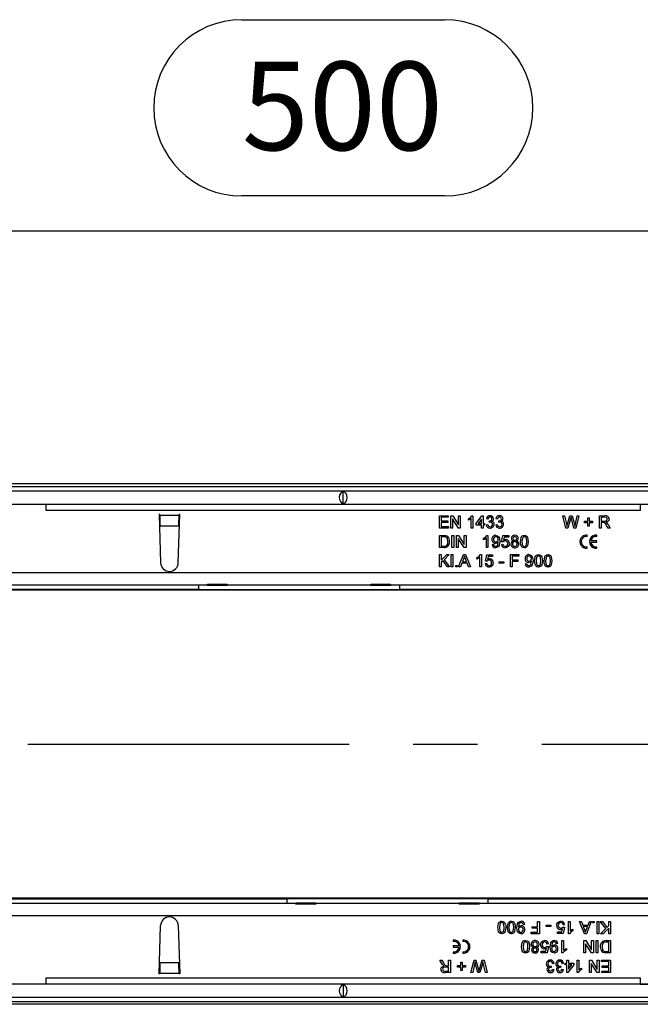
# Model space of a CAD drawing. Units: millimetres. Extents: x 56 to 3304, y 56 to 2320.
# Drawn here: x 1199 to 1395, y 409 to 721 of the extents above; entities that cross this region are included whole.
import ezdxf

# ---------------------------------------------------------------- set-up
doc = ezdxf.new("R2010")
doc.units = ezdxf.units.MM
doc.header["$LTSCALE"] = 8
doc.linetypes.add('CENTERX2', pattern=[20.32, 12.7, -2.54, 2.54, -2.54])
doc.layers.add('HAURATON_CENTERLINE', color=60, linetype='CENTERX2')
doc.layers.add('HAURATON_DIMENSIONING', color=1, linetype='Continuous')
doc.layers.add('HAURATON_PRODUCT_CONTOUR', color=7, linetype='Continuous', lineweight=25)
doc.styles.add('SLDTEXTSTYLE2', font='ARIAL.TTF', dxfattribs={"width": 0.948})
doc.dimstyles.new('SLDDIMSTYLE0', dxfattribs={"dimtxt": 28, "dimasz": 26.416, "dimexe": 0, "dimexo": 0.0625, "dimgap": 7, "dimtad": 1, "dimdec": 1, "dimrnd": 1e-09, "dimzin": 12, "dimdsep": 46, "dimtxsty": 'SLDTEXTSTYLE2', "dimsah": 1, "dimcen": 0.09, "dimadec": 0, "dimazin": 3, "dimtfac": 1, "dimtdec": 1, "dimtofl": 0, "dimtmove": 0, "dimatfit": 3, "dimfxl": 1, "dimfrac": 2, "dimtolj": 1, "dimtzin": 12, "dimarcsym": 0})

# ---------------------------------------------------------------- blocks, each defined once
blk = doc.blocks.new('_D_2')
at = {"layer": 'HAURATON_DIMENSIONING'}
for p, q in [((1269.03, 721.16), (1333.19, 721.16)), ((1333.19, 665.35), (1269.03, 665.35)), ((1051.11, 574.19), (1051.11, 662.19)), ((1551.11, 491.83), (1551.11, 662.19)), ((1551.11, 654.19), (1051.11, 654.19))]:
    blk.add_line(p, q, dxfattribs=at)
for centre, start, end in [((1269.03, 693.25), 90, 270), ((1333.19, 693.25), 270, 90)]:
    blk.add_arc(centre, 27.9, start, end, dxfattribs=at)
for points in [[(1051.11, 654.19), (1077.53, 650.12), (1077.53, 658.25)], [(1551.11, 654.19), (1524.69, 658.25), (1524.69, 650.12)]]:
    blk.add_solid(points, dxfattribs=at)
at = {"layer": 'HAURATON_DIMENSIONING', "insert": (1269.03, 707.86), "char_height": 28, "attachment_point": 1, "style": 'SLDTEXTSTYLE2'}
blk.add_mtext('500', dxfattribs=at)

msp = doc.modelspace()

# ---------------------------------------------------------------- linework, layer by layer
at = {"layer": 'HAURATON_CENTERLINE'}
msp.add_line((551.11, 491.83), (1551.11, 491.83), dxfattribs=at)
at = {"layer": 'HAURATON_PRODUCT_CONTOUR'}
for p, q in [((1538.11, 574.19), (542.11, 574.19)), ((1550.11, 573.29), (552.11, 573.29)), ((552.61, 572.03), (1549.61, 572.03)), ((1301.11, 567.92), (1301.11, 571.95)), ((552.61, 567.83), (1549.61, 567.83)), ((1207.11, 567.83), (1127.11, 567.03)), ((1207.11, 565.83), (1207.11, 567.83)), ((1395.11, 567.83), (1395.11, 565.83)), ((1395.11, 565.83), (1207.11, 565.83)), ((1243.06, 564.53), (1242.86, 564.53)), ((1242.86, 564.53), (1243.31, 549.25)), ((1243.06, 564.53), (1243.07, 564.32)), ((1243.07, 564.32), (1249.16, 564.32)), ((1248.91, 549.25), (1249.36, 564.53)), ((1249.36, 564.53), (1249.16, 564.53)), ((1249.16, 564.32), (1249.16, 564.53)), ((1331.56, 564.13), (1334.31, 564.13)), ((1331.56, 560.23), (1331.56, 564.13)), ((1334.31, 564.13), (1334.31, 563.68)), ((1335.16, 564.13), (1335.74, 564.13)), ((1335.16, 560.23), (1335.16, 564.13)), ((1335.74, 564.13), (1337.61, 561.22)), ((1337.61, 564.13), (1338.16, 564.13)), ((1337.61, 561.22), (1337.61, 564.13)), ((1338.16, 564.13), (1338.16, 560.23)), ((1341.79, 564.13), (1342.11, 564.13)), ((1342.11, 564.13), (1342.11, 560.23)), ((1370.56, 564.13), (1371.13, 564.13)), ((1371.54, 560.23), (1370.56, 564.13)), ((1371.13, 564.13), (1371.71, 561.57)), ((1372.09, 561.47), (1372.86, 564.13)), ((1372.86, 564.13), (1373.52, 564.13)), ((1373.52, 564.13), (1374.08, 562.18)), ((1374.57, 561.58), (1375.14, 564.13)), ((1375.71, 564.13), (1374.73, 560.23)), ((1375.14, 564.13), (1375.71, 564.13)), ((1382.21, 564.13), (1383.9, 564.13)), ((1382.21, 560.23), (1382.21, 564.13)), ((1332.11, 563.68), (1332.11, 562.48)), ((1334.31, 563.68), (1332.11, 563.68)), ((1332.11, 562.48), (1334.16, 562.48)), ((1332.11, 562.03), (1332.11, 560.68)), ((1334.16, 562.03), (1332.11, 562.03)), ((1334.16, 562.48), (1334.16, 562.03)), ((1335.71, 563.14), (1335.71, 560.23)), ((1337.58, 560.23), (1335.71, 563.14)), ((1340.71, 562.7), (1340.71, 563.16)), ((1341.61, 560.23), (1341.61, 563.27)), ((1343.16, 561.68), (1345.01, 564.08)), ((1343.16, 561.18), (1343.16, 561.68)), ((1344.86, 561.18), (1343.16, 561.18)), ((1344.86, 563.09), (1343.78, 561.68)), ((1343.78, 561.68), (1344.86, 561.68)), ((1344.86, 561.68), (1344.86, 563.09)), ((1344.86, 560.23), (1344.86, 561.18)), ((1345.01, 564.08), (1345.36, 564.08)), ((1345.36, 564.08), (1345.36, 561.68)), ((1345.36, 561.68), (1345.86, 561.68)), ((1345.36, 561.18), (1345.36, 560.23)), ((1345.86, 561.18), (1345.36, 561.18)), ((1345.86, 561.68), (1345.86, 561.18)), ((1346.36, 561.28), (1346.86, 561.33)), ((1346.91, 563.08), (1346.41, 563.13)), ((1347.31, 562.08), (1347.36, 562.53)), ((1349.36, 561.28), (1349.86, 561.33)), ((1349.91, 563.08), (1349.41, 563.13)), ((1350.31, 562.08), (1350.36, 562.53)), ((1373.04, 563.15), (1372.19, 560.23)), ((1374.12, 560.23), (1373.31, 563.21)), ((1377.41, 562.38), (1378.46, 562.38)), ((1377.41, 561.93), (1377.41, 562.38)), ((1378.46, 561.93), (1377.41, 561.93)), ((1378.46, 563.43), (1378.91, 563.43)), ((1378.46, 562.38), (1378.46, 563.43)), ((1378.46, 560.88), (1378.46, 561.93)), ((1378.91, 563.43), (1378.91, 562.38)), ((1378.91, 562.38), (1379.96, 562.38)), ((1378.91, 561.93), (1378.91, 560.88)), ((1379.96, 561.93), (1378.91, 561.93)), ((1379.96, 562.38), (1379.96, 561.93)), ((1383.92, 563.68), (1382.76, 563.68)), ((1382.76, 563.68), (1382.76, 562.43)), ((1382.76, 562.43), (1383.81, 562.43)), ((1382.76, 561.98), (1382.76, 560.23)), ((1383.32, 561.98), (1382.76, 561.98)), ((1384.9, 560.23), (1384.41, 561.06)), ((1384.89, 561.31), (1385.53, 560.23)), ((1243.14, 560.97), (1249.08, 560.97)), ((1243.14, 560.97), (1243.15, 560.85)), ((1249.07, 560.85), (1249.08, 560.97)), ((1334.41, 560.23), (1331.56, 560.23)), ((1331.56, 557.93), (1332.89, 557.93)), ((1331.56, 554.03), (1331.56, 557.93)), ((1332.11, 560.68), (1334.41, 560.68)), ((1334.41, 560.68), (1334.41, 560.23)), ((1335.71, 560.23), (1335.16, 560.23)), ((1335.51, 557.93), (1336.06, 557.93)), ((1335.51, 554.03), (1335.51, 557.93)), ((1336.06, 557.93), (1336.06, 554.03)), ((1336.96, 557.93), (1337.54, 557.93)), ((1336.96, 554.03), (1336.96, 557.93)), ((1337.54, 557.93), (1339.41, 555.02)), ((1338.16, 560.23), (1337.58, 560.23)), ((1339.41, 557.93), (1339.96, 557.93)), ((1339.41, 555.02), (1339.41, 557.93)), ((1339.96, 557.93), (1339.96, 554.03)), ((1342.11, 560.23), (1341.61, 560.23)), ((1345.36, 560.23), (1344.86, 560.23)), ((1346.59, 557.93), (1346.91, 557.93)), ((1346.91, 557.93), (1346.91, 554.03)), ((1372.19, 560.23), (1371.54, 560.23)), ((1374.73, 560.23), (1374.12, 560.23)), ((1378.32, 557.6), (1378.32, 558.02)), ((1378.91, 560.88), (1378.46, 560.88)), ((1381.32, 557.6), (1381.32, 558.02)), ((1382.76, 560.23), (1382.21, 560.23)), ((1385.53, 560.23), (1384.9, 560.23)), ((1332.9, 557.48), (1332.11, 557.48)), ((1332.11, 557.48), (1332.11, 554.48)), ((1337.51, 556.94), (1337.51, 554.03)), ((1339.38, 554.03), (1337.51, 556.94)), ((1345.51, 556.5), (1345.51, 556.96)), ((1346.41, 554.03), (1346.41, 557.07)), ((1348.21, 554.98), (1348.71, 555.03)), ((1351.16, 555.08), (1351.66, 555.13)), ((1351.21, 555.88), (1351.61, 557.88)), ((1351.71, 555.83), (1351.21, 555.88)), ((1351.61, 557.88), (1353.46, 557.88)), ((1352.02, 557.38), (1351.82, 556.37)), ((1353.46, 557.38), (1352.02, 557.38)), ((1353.46, 557.88), (1353.46, 557.38)), ((1381.32, 556.14), (1379.44, 556.14)), ((1379.44, 555.72), (1381.32, 555.72)), ((1381.32, 555.72), (1381.32, 556.14)), ((1332.96, 554.03), (1331.56, 554.03)), ((1331.56, 551.83), (1332.11, 551.83)), ((1331.56, 547.93), (1331.56, 551.83)), ((1332.11, 554.48), (1332.91, 554.48)), ((1332.11, 550.04), (1333.91, 551.83)), ((1332.11, 551.83), (1332.11, 550.04)), ((1334.66, 551.83), (1333.03, 550.2)), ((1333.91, 551.83), (1334.66, 551.83)), ((1335.21, 551.83), (1335.76, 551.83)), ((1335.21, 547.93), (1335.21, 551.83)), ((1336.06, 554.03), (1335.51, 554.03)), ((1335.76, 551.83), (1335.76, 547.93)), ((1337.51, 554.03), (1336.96, 554.03)), ((1337.63, 547.93), (1339.18, 551.83)), ((1339.18, 551.83), (1339.8, 551.83)), ((1339.96, 554.03), (1339.38, 554.03)), ((1339.8, 551.83), (1341.34, 547.93)), ((1344.49, 551.83), (1344.81, 551.83)), ((1344.81, 551.83), (1344.81, 547.93)), ((1346.11, 549.78), (1346.51, 551.78)), ((1346.91, 554.03), (1346.41, 554.03)), ((1346.51, 551.78), (1348.36, 551.78)), ((1348.36, 551.78), (1348.36, 551.28)), ((1354.06, 551.83), (1356.66, 551.83)), ((1354.06, 547.93), (1354.06, 551.83)), ((1356.66, 551.83), (1356.66, 551.38)), ((1378.32, 553.84), (1378.32, 554.27)), ((1381.32, 553.84), (1381.32, 554.27)), ((1332.68, 549.86), (1332.11, 549.28)), ((1332.11, 549.28), (1332.11, 547.93)), ((1334.08, 547.93), (1332.68, 549.86)), ((1333.03, 550.2), (1334.76, 547.93)), ((1338.65, 549.13), (1338.21, 547.93)), ((1340.32, 549.13), (1338.65, 549.13)), ((1339.22, 550.66), (1338.82, 549.58)), ((1338.82, 549.58), (1340.15, 549.58)), ((1340.15, 549.58), (1339.77, 550.61)), ((1340.76, 547.93), (1340.32, 549.13)), ((1343.41, 550.4), (1343.41, 550.86)), ((1344.31, 547.93), (1344.31, 550.97)), ((1346.06, 548.98), (1346.56, 549.03)), ((1346.61, 549.73), (1346.11, 549.78)), ((1346.92, 551.28), (1346.72, 550.27)), ((1348.36, 551.28), (1346.92, 551.28)), ((1350.46, 549.53), (1351.91, 549.53)), ((1350.46, 549.08), (1350.46, 549.53)), ((1351.91, 549.08), (1350.46, 549.08)), ((1351.91, 549.53), (1351.91, 549.08)), ((1354.61, 551.38), (1354.61, 550.13)), ((1356.66, 551.38), (1354.61, 551.38)), ((1354.61, 550.13), (1356.36, 550.13)), ((1354.61, 549.68), (1354.61, 547.93)), ((1356.36, 549.68), (1354.61, 549.68)), ((1356.36, 550.13), (1356.36, 549.68)), ((1358.71, 548.88), (1359.21, 548.93)), ((552.61, 546.13), (1549.61, 546.13)), ((1332.11, 547.93), (1331.56, 547.93)), ((1334.76, 547.93), (1334.08, 547.93)), ((1335.76, 547.93), (1335.21, 547.93)), ((1336.71, 548.43), (1337.21, 548.43)), ((1336.71, 547.93), (1336.71, 548.43)), ((1337.21, 547.93), (1336.71, 547.93)), ((1337.21, 548.43), (1337.21, 547.93)), ((1338.21, 547.93), (1337.63, 547.93)), ((1341.34, 547.93), (1340.76, 547.93)), ((1344.81, 547.93), (1344.31, 547.93)), ((1354.61, 547.93), (1354.06, 547.93)), ((1258.11, 542.47), (1264.41, 542.47)), ((1258.11, 542.13), (1258.11, 542.47)), ((1264.41, 542.47), (1264.41, 542.13)), ((1309.81, 542.47), (1316.11, 542.47)), ((1309.81, 542.13), (1309.81, 542.47)), ((1316.11, 542.47), (1316.11, 542.13)), ((1544.11, 540.6), (558.11, 540.6)), ((1258.11, 542.13), (816.11, 542.13)), ((818.86, 540.88), (1255.36, 540.88)), ((1255.36, 540.88), (1255.36, 542.13)), ((1255.36, 542.1), (1255.4, 542.13)), ((1255.36, 540.88), (1255.36, 540.77)), ((1255.36, 540.77), (1318.86, 540.77)), ((1258.11, 542.13), (1264.41, 542.13)), ((1309.81, 542.13), (1264.41, 542.13)), ((1309.81, 542.13), (1316.11, 542.13)), ((1549.61, 542.13), (1316.11, 542.13)), ((1318.86, 542.13), (1318.86, 540.88)), ((1318.86, 540.88), (1550.11, 540.88)), ((1318.86, 540.77), (1318.86, 540.88)), ((1544.11, 443.07), (558.11, 443.07)), ((1283.36, 442.79), (846.86, 442.79)), ((1346.86, 442.9), (1283.36, 442.9)), ((1283.36, 442.9), (1283.36, 442.79)), ((1283.36, 441.53), (1283.36, 442.79)), ((1346.86, 442.79), (1346.86, 442.9)), ((1550.11, 442.79), (1346.86, 442.79)), ((1346.86, 442.79), (1346.86, 441.53)), ((844.11, 441.53), (1286.11, 441.53)), ((1286.11, 441.2), (1286.11, 441.53)), ((1292.41, 441.53), (1286.11, 441.53)), ((1292.41, 441.2), (1286.11, 441.2)), ((1292.41, 441.53), (1292.41, 441.2)), ((1292.41, 441.53), (1337.81, 441.53)), ((1337.81, 441.2), (1337.81, 441.53)), ((1344.11, 441.53), (1337.81, 441.53)), ((1344.11, 441.2), (1337.81, 441.2)), ((1344.11, 441.53), (1344.11, 441.2)), ((1344.11, 441.53), (1549.61, 441.53)), ((1346.86, 441.57), (1346.82, 441.53)), ((1549.61, 437.53), (552.61, 437.53)), ((1242.86, 419.13), (1243.31, 434.42)), ((1248.91, 434.42), (1249.36, 419.13)), ((1358.51, 434.78), (1358.01, 434.73)), ((1360.86, 433.98), (1362.61, 433.98)), ((1360.86, 433.53), (1360.86, 433.98)), ((1362.61, 433.53), (1360.86, 433.53)), ((1362.61, 433.98), (1362.61, 435.73)), ((1362.61, 435.73), (1363.16, 435.73)), ((1362.61, 432.28), (1362.61, 433.53)), ((1363.16, 435.73), (1363.16, 431.83)), ((1365.31, 434.13), (1365.31, 434.58)), ((1365.31, 434.58), (1366.76, 434.58)), ((1366.76, 434.13), (1365.31, 434.13)), ((1366.76, 434.58), (1366.76, 434.13)), ((1370.3, 432.38), (1370.5, 433.39)), ((1370.61, 433.93), (1371.11, 433.88)), ((1371.16, 434.68), (1370.66, 434.63)), ((1371.11, 433.88), (1370.71, 431.88)), ((1372.41, 435.73), (1372.91, 435.73)), ((1372.41, 431.83), (1372.41, 435.73)), ((1372.91, 435.73), (1372.91, 432.7)), ((1373.81, 433.27), (1373.81, 432.81)), ((1375.88, 435.73), (1376.46, 435.73)), ((1377.43, 431.83), (1375.88, 435.73)), ((1376.46, 435.73), (1376.9, 434.53)), ((1376.9, 434.53), (1378.57, 434.53)), ((1377.07, 434.08), (1377.45, 433.06)), ((1378.4, 434.08), (1377.07, 434.08)), ((1378, 433), (1378.4, 434.08)), ((1379.59, 435.73), (1378.05, 431.83)), ((1378.57, 434.53), (1379.01, 435.73)), ((1379.01, 435.73), (1379.59, 435.73)), ((1380.01, 435.23), (1380.01, 435.73)), ((1380.01, 435.73), (1380.51, 435.73)), ((1380.51, 435.23), (1380.01, 435.23)), ((1380.51, 435.73), (1380.51, 435.23)), ((1381.46, 431.83), (1381.46, 435.73)), ((1381.46, 435.73), (1382.01, 435.73)), ((1382.01, 435.73), (1382.01, 431.83)), ((1382.46, 435.73), (1383.14, 435.73)), ((1384.19, 433.46), (1382.46, 435.73)), ((1382.56, 431.83), (1384.19, 433.46)), ((1383.14, 435.73), (1384.54, 433.81)), ((1385.11, 433.63), (1383.31, 431.83)), ((1384.54, 433.81), (1385.11, 434.38)), ((1385.11, 434.38), (1385.11, 435.73)), ((1385.11, 435.73), (1385.66, 435.73)), ((1385.11, 431.83), (1385.11, 433.63)), ((1385.66, 435.73), (1385.66, 431.83)), ((1360.56, 432.28), (1362.61, 432.28)), ((1360.56, 431.83), (1360.56, 432.28)), ((1363.16, 431.83), (1360.56, 431.83)), ((1368.86, 432.38), (1370.3, 432.38)), ((1368.86, 431.88), (1368.86, 432.38)), ((1370.71, 431.88), (1368.86, 431.88)), ((1372.73, 431.83), (1372.41, 431.83)), ((1378.05, 431.83), (1377.43, 431.83)), ((1382.01, 431.83), (1381.46, 431.83)), ((1383.31, 431.83), (1382.56, 431.83)), ((1385.66, 431.83), (1385.11, 431.83)), ((1335.9, 429.82), (1335.9, 429.4)), ((1335.9, 427.94), (1335.9, 427.52)), ((1337.78, 427.94), (1335.9, 427.94)), ((1335.9, 427.52), (1337.78, 427.52)), ((1338.9, 429.82), (1338.9, 429.4)), ((1365.2, 426.28), (1365.4, 427.29)), ((1365.51, 427.83), (1366.01, 427.78)), ((1366.06, 428.58), (1365.56, 428.53)), ((1366.01, 427.78), (1365.61, 425.78)), ((1369.01, 428.68), (1368.51, 428.63)), ((1370.31, 429.63), (1370.81, 429.63)), ((1370.31, 425.73), (1370.31, 429.63)), ((1370.81, 429.63), (1370.81, 426.6)), ((1371.71, 427.17), (1371.71, 426.71)), ((1377.26, 429.63), (1377.84, 429.63)), ((1377.26, 425.73), (1377.26, 429.63)), ((1377.81, 428.64), (1377.81, 425.73)), ((1379.68, 425.73), (1377.81, 428.64)), ((1377.84, 429.63), (1379.71, 426.72)), ((1379.71, 426.72), (1379.71, 429.63)), ((1379.71, 429.63), (1380.26, 429.63)), ((1380.26, 429.63), (1380.26, 425.73)), ((1381.16, 425.73), (1381.16, 429.63)), ((1381.16, 429.63), (1381.71, 429.63)), ((1381.71, 429.63), (1381.71, 425.73)), ((1384.26, 429.63), (1385.66, 429.63)), ((1385.11, 429.18), (1384.31, 429.18)), ((1385.11, 426.18), (1385.11, 429.18)), ((1385.66, 429.63), (1385.66, 425.73)), ((1335.9, 426.07), (1335.9, 425.64)), ((1338.9, 426.07), (1338.9, 425.64)), ((1363.76, 426.28), (1365.2, 426.28)), ((1363.76, 425.78), (1363.76, 426.28)), ((1365.61, 425.78), (1363.76, 425.78)), ((1370.63, 425.73), (1370.31, 425.73)), ((1377.81, 425.73), (1377.26, 425.73)), ((1380.26, 425.73), (1379.68, 425.73)), ((1381.71, 425.73), (1381.16, 425.73)), ((1384.32, 426.18), (1385.11, 426.18)), ((1385.66, 425.73), (1384.33, 425.73)), ((1243.14, 422.7), (1243.15, 422.82)), ((1243.14, 422.7), (1249.08, 422.7)), ((1249.07, 422.82), (1249.08, 422.7)), ((1331.69, 423.43), (1332.32, 423.43)), ((1332.33, 422.36), (1331.69, 423.43)), ((1332.32, 423.43), (1332.81, 422.61)), ((1334.46, 421.23), (1333.42, 421.23)), ((1333.9, 421.68), (1334.46, 421.68)), ((1334.46, 421.68), (1334.46, 423.43)), ((1334.46, 423.43), (1335.01, 423.43)), ((1334.46, 419.98), (1334.46, 421.23)), ((1335.01, 423.43), (1335.01, 419.53)), ((1337.26, 421.73), (1338.31, 421.73)), ((1337.26, 421.28), (1337.26, 421.73)), ((1338.31, 421.28), (1337.26, 421.28)), ((1338.31, 421.73), (1338.31, 422.78)), ((1338.31, 422.78), (1338.76, 422.78)), ((1338.31, 420.23), (1338.31, 421.28)), ((1338.76, 422.78), (1338.76, 421.73)), ((1338.76, 421.73), (1339.81, 421.73)), ((1338.76, 421.28), (1338.76, 420.23)), ((1339.81, 421.28), (1338.76, 421.28)), ((1339.81, 421.73), (1339.81, 421.28)), ((1341.51, 419.53), (1342.49, 423.43)), ((1342.65, 422.08), (1342.08, 419.53)), ((1342.49, 423.43), (1343.1, 423.43)), ((1343.1, 423.43), (1343.91, 420.45)), ((1343.7, 419.53), (1343.15, 421.49)), ((1344.18, 420.52), (1345.03, 423.43)), ((1345.14, 422.2), (1344.36, 419.53)), ((1345.03, 423.43), (1345.68, 423.43)), ((1346.09, 419.53), (1345.51, 422.1)), ((1345.68, 423.43), (1346.66, 419.53)), ((1366.92, 421.58), (1366.86, 421.13)), ((1367.86, 422.38), (1367.36, 422.33)), ((1369.92, 421.58), (1369.86, 421.13)), ((1370.86, 422.38), (1370.36, 422.33)), ((1371.36, 422.48), (1371.86, 422.48)), ((1371.36, 421.98), (1371.36, 422.48)), ((1371.86, 421.98), (1371.36, 421.98)), ((1371.86, 422.48), (1371.86, 423.43)), ((1371.86, 423.43), (1372.36, 423.43)), ((1371.86, 419.58), (1371.86, 421.98)), ((1374.06, 421.98), (1372.21, 419.58)), ((1372.36, 423.43), (1372.36, 422.48)), ((1372.36, 422.48), (1374.06, 422.48)), ((1372.36, 421.98), (1372.36, 420.58)), ((1373.44, 421.98), (1372.36, 421.98)), ((1372.36, 420.58), (1373.44, 421.98)), ((1374.06, 422.48), (1374.06, 421.98)), ((1375.11, 423.43), (1375.61, 423.43)), ((1375.11, 419.53), (1375.11, 423.43)), ((1375.61, 423.43), (1375.61, 420.4)), ((1376.51, 420.97), (1376.51, 420.51)), ((1379.06, 423.43), (1379.64, 423.43)), ((1379.06, 419.53), (1379.06, 423.43)), ((1379.61, 422.44), (1379.61, 419.53)), ((1381.48, 419.53), (1379.61, 422.44)), ((1379.64, 423.43), (1381.51, 420.52)), ((1381.51, 420.52), (1381.51, 423.43)), ((1381.51, 423.43), (1382.06, 423.43)), ((1382.06, 423.43), (1382.06, 419.53)), ((1382.81, 422.98), (1382.81, 423.43)), ((1382.81, 423.43), (1385.66, 423.43)), ((1385.11, 422.98), (1382.81, 422.98)), ((1383.06, 421.63), (1385.11, 421.63)), ((1383.06, 421.18), (1383.06, 421.63)), ((1385.11, 421.18), (1383.06, 421.18)), ((1385.11, 421.63), (1385.11, 422.98)), ((1385.11, 419.98), (1385.11, 421.18)), ((1385.66, 423.43), (1385.66, 419.53)), ((1207.11, 415.83), (1207.11, 417.83)), ((1207.11, 417.83), (1395.11, 417.83)), ((1243.06, 419.13), (1242.86, 419.13)), ((1243.06, 419.13), (1243.07, 419.34)), ((1243.07, 419.34), (1249.16, 419.34)), ((1249.16, 419.34), (1249.16, 419.13)), ((1249.36, 419.13), (1249.16, 419.13)), ((1333.3, 419.98), (1334.46, 419.98)), ((1335.01, 419.53), (1333.32, 419.53)), ((1338.76, 420.23), (1338.31, 420.23)), ((1342.08, 419.53), (1341.51, 419.53)), ((1344.36, 419.53), (1343.7, 419.53)), ((1346.66, 419.53), (1346.09, 419.53)), ((1367.31, 420.58), (1367.81, 420.53)), ((1370.31, 420.58), (1370.81, 420.53)), ((1372.21, 419.58), (1371.86, 419.58)), ((1375.43, 419.53), (1375.11, 419.53)), ((1379.61, 419.53), (1379.06, 419.53)), ((1382.06, 419.53), (1381.48, 419.53)), ((1382.91, 419.98), (1385.11, 419.98)), ((1382.91, 419.53), (1382.91, 419.98)), ((1385.66, 419.53), (1382.91, 419.53)), ((1395.11, 417.83), (1395.11, 415.83)), ((1549.61, 415.83), (552.61, 415.83)), ((1207.11, 415.83), (1127.11, 416.63)), ((1301.11, 415.75), (1301.11, 411.72)), ((1395.11, 415.83), (1475.11, 416.63)), ((1549.61, 411.63), (552.61, 411.63)), ((1538.11, 409.48), (542.11, 409.48)), ((552.11, 410.38), (1550.11, 410.38))]:
    msp.add_line(p, q, dxfattribs=at)
at = {"layer": 'HAURATON_PRODUCT_CONTOUR', "flags": 128}
for points in [[(1340.71, 563.16), (1341.39, 563.62), (1341.79, 564.13)], [(1341.61, 563.27), (1341.13, 562.91), (1340.71, 562.7)], [(1347.63, 562.14), (1347.45, 562.12), (1347.31, 562.08)], [(1347.36, 562.53), (1347.4, 562.53), (1347.43, 562.53)], [(1350.63, 562.14), (1350.45, 562.12), (1350.31, 562.08)], [(1350.36, 562.53), (1350.4, 562.53), (1350.43, 562.53)], [(1371.71, 561.57), (1371.81, 561.13), (1371.89, 560.78)], [(1371.89, 560.78), (1372, 561.17), (1372.09, 561.47)], [(1373.19, 563.66), (1373.1, 563.38), (1373.04, 563.15)], [(1373.31, 563.21), (1373.24, 563.47), (1373.19, 563.66)], [(1374.08, 562.18), (1374.26, 561.4), (1374.39, 560.78)], [(1374.39, 560.78), (1374.49, 561.23), (1374.57, 561.58)], [(1383.6, 561.97), (1383.44, 561.98), (1383.32, 561.98)], [(1383.81, 562.43), (1384.15, 562.46), (1384.46, 562.59), (1384.61, 562.81), (1384.66, 563.07)], [(1384.66, 563.07), (1384.59, 563.37), (1384.39, 563.58), (1383.92, 563.68)], [(1385.21, 563.08), (1385.12, 562.64), (1384.84, 562.28), (1384.18, 562.03)], [(1384.18, 562.03), (1384.35, 561.94), (1384.48, 561.84)], [(1384.48, 561.84), (1384.73, 561.56), (1384.89, 561.31)], [(1332.89, 557.93), (1333.28, 557.92), (1333.58, 557.88)], [(1345.51, 556.96), (1346.19, 557.42), (1346.59, 557.93)], [(1349.36, 557.93), (1349.97, 557.77), (1350.42, 557.32), (1350.66, 556.06)], [(1357.16, 555.96), (1357.37, 557.26), (1357.54, 557.54), (1357.78, 557.77), (1358.08, 557.9), (1358.41, 557.93)], [(1358.41, 557.93), (1358.74, 557.89), (1359.04, 557.77), (1359.29, 557.54), (1359.45, 557.25), (1359.66, 555.96)], [(1333.55, 557.4), (1333.19, 557.47), (1332.9, 557.48)], [(1334.21, 556.01), (1334.05, 556.91), (1333.84, 557.2), (1333.55, 557.4)], [(1333.58, 557.88), (1333.92, 557.76), (1334.15, 557.6)], [(1333.84, 554.76), (1334.16, 555.43), (1334.21, 556.01)], [(1346.41, 557.07), (1345.93, 556.71), (1345.51, 556.5)], [(1350.16, 555.89), (1349.72, 555.49), (1349.27, 555.38)], [(1350.66, 556.06), (1350.42, 554.69), (1350.22, 554.4), (1349.96, 554.17), (1349.64, 554.03), (1349.29, 553.98)], [(1349.31, 554.43), (1349.54, 554.47), (1349.74, 554.56), (1349.9, 554.72), (1350, 554.92), (1350.16, 555.8)], [(1350.16, 555.8), (1350.16, 555.85), (1350.16, 555.89)], [(1351.82, 556.37), (1352.19, 556.58), (1352.52, 556.63)], [(1353.66, 555.37), (1353.57, 554.83), (1353.36, 554.46)], [(1357.54, 554.36), (1357.21, 555.23), (1357.16, 555.96)], [(1357.89, 557.22), (1357.69, 556.53), (1357.66, 555.96)], [(1357.66, 555.96), (1357.75, 555.02), (1357.83, 554.79), (1357.98, 554.61), (1358.18, 554.48), (1358.41, 554.43)], [(1358.41, 557.48), (1358.08, 557.4), (1357.89, 557.22)], [(1359.16, 555.96), (1359.07, 556.91), (1358.98, 557.13), (1358.84, 557.31), (1358.64, 557.44), (1358.41, 557.48)], [(1359.66, 555.96), (1359.45, 554.66), (1359.28, 554.38), (1359.04, 554.15), (1358.74, 554.02), (1358.41, 553.98)], [(1358.41, 554.43), (1358.64, 554.48), (1358.84, 554.61), (1358.99, 554.79), (1359.07, 555.02), (1359.16, 555.96)], [(1332.91, 554.48), (1333.46, 554.55), (1333.84, 554.76)], [(1343.41, 550.86), (1344.09, 551.32), (1344.49, 551.83)], [(1353.36, 554.46), (1352.86, 554.07), (1352.37, 553.98)], [(1358.41, 553.98), (1357.88, 554.1), (1357.54, 554.36)], [(1359.86, 551.83), (1360.47, 551.67), (1360.92, 551.22), (1361.16, 549.96)], [(1361.66, 549.86), (1361.87, 551.16), (1362.04, 551.44), (1362.28, 551.67), (1362.58, 551.8), (1362.91, 551.83)], [(1362.91, 551.83), (1363.24, 551.79), (1363.54, 551.67), (1363.79, 551.44), (1363.95, 551.15), (1364.16, 549.86)], [(1364.66, 549.86), (1364.87, 551.16), (1365.04, 551.44), (1365.28, 551.67), (1365.58, 551.8), (1365.91, 551.83)], [(1365.91, 551.83), (1366.24, 551.79), (1366.54, 551.67), (1366.79, 551.44), (1366.95, 551.15), (1367.16, 549.86)], [(1339.49, 551.38), (1339.36, 550.97), (1339.22, 550.66)], [(1339.77, 550.61), (1339.61, 551.04), (1339.49, 551.38)], [(1344.31, 550.97), (1343.83, 550.61), (1343.41, 550.4)], [(1346.72, 550.27), (1347.09, 550.48), (1347.42, 550.53)], [(1348.56, 549.27), (1348.47, 548.73), (1348.26, 548.36)], [(1360.66, 549.79), (1360.22, 549.39), (1359.77, 549.28)], [(1361.16, 549.96), (1360.92, 548.59), (1360.72, 548.3), (1360.46, 548.07), (1360.14, 547.93), (1359.79, 547.88)], [(1359.81, 548.33), (1360.04, 548.37), (1360.24, 548.46), (1360.4, 548.62), (1360.5, 548.82), (1360.66, 549.7)], [(1360.66, 549.7), (1360.66, 549.75), (1360.66, 549.79)], [(1362.04, 548.26), (1361.71, 549.13), (1361.66, 549.86)], [(1362.39, 551.12), (1362.19, 550.43), (1362.16, 549.86)], [(1362.16, 549.86), (1362.25, 548.92), (1362.33, 548.69), (1362.48, 548.51), (1362.68, 548.38), (1362.91, 548.33)], [(1362.91, 551.38), (1362.58, 551.3), (1362.39, 551.12)], [(1363.66, 549.86), (1363.57, 550.81), (1363.48, 551.03), (1363.34, 551.21), (1363.14, 551.34), (1362.91, 551.38)], [(1364.16, 549.86), (1363.95, 548.56), (1363.78, 548.28), (1363.54, 548.05), (1363.24, 547.92), (1362.91, 547.88)], [(1362.91, 548.33), (1363.14, 548.38), (1363.34, 548.51), (1363.49, 548.69), (1363.57, 548.92), (1363.66, 549.86)], [(1365.04, 548.26), (1364.71, 549.13), (1364.66, 549.86)], [(1365.39, 551.12), (1365.19, 550.43), (1365.16, 549.86)], [(1365.16, 549.86), (1365.25, 548.92), (1365.33, 548.69), (1365.48, 548.51), (1365.68, 548.38), (1365.91, 548.33)], [(1365.91, 551.38), (1365.58, 551.3), (1365.39, 551.12)], [(1366.66, 549.86), (1366.57, 550.81), (1366.48, 551.03), (1366.34, 551.21), (1366.14, 551.34), (1365.91, 551.38)], [(1367.16, 549.86), (1366.95, 548.56), (1366.78, 548.28), (1366.54, 548.05), (1366.24, 547.92), (1365.91, 547.88)], [(1365.91, 548.33), (1366.14, 548.38), (1366.34, 548.51), (1366.49, 548.69), (1366.57, 548.92), (1366.66, 549.86)], [(1348.26, 548.36), (1347.76, 547.97), (1347.27, 547.88)], [(1362.91, 547.88), (1362.38, 548), (1362.04, 548.26)], [(1365.91, 547.88), (1365.38, 548), (1365.04, 548.26)], [(1350.06, 433.81), (1350.27, 435.11), (1350.44, 435.39), (1350.68, 435.62), (1350.98, 435.75), (1351.31, 435.78)], [(1351.31, 431.83), (1350.98, 431.87), (1350.68, 432), (1350.44, 432.23), (1350.27, 432.51), (1350.06, 433.81)], [(1351.31, 435.33), (1351.08, 435.29), (1350.88, 435.16), (1350.73, 434.97), (1350.65, 434.75), (1350.56, 433.81)], [(1350.56, 433.81), (1350.65, 432.86), (1350.74, 432.64), (1350.88, 432.45), (1351.08, 432.33), (1351.32, 432.28)], [(1351.31, 435.78), (1351.84, 435.67), (1352.18, 435.41)], [(1352.06, 433.81), (1351.97, 434.75), (1351.89, 434.97), (1351.74, 435.16), (1351.54, 435.29), (1351.31, 435.33)], [(1352.56, 433.81), (1352.35, 432.51), (1352.18, 432.23), (1351.94, 432), (1351.64, 431.87), (1351.31, 431.83)], [(1351.84, 432.55), (1352.03, 433.24), (1352.06, 433.81)], [(1352.18, 435.41), (1352.51, 434.54), (1352.56, 433.81)], [(1353.06, 433.81), (1353.27, 435.11), (1353.44, 435.39), (1353.68, 435.62), (1353.98, 435.75), (1354.31, 435.78)], [(1354.31, 431.83), (1353.98, 431.87), (1353.68, 432), (1353.44, 432.23), (1353.27, 432.51), (1353.06, 433.81)], [(1354.31, 435.33), (1354.08, 435.29), (1353.88, 435.16), (1353.73, 434.97), (1353.65, 434.75), (1353.56, 433.81)], [(1353.56, 433.81), (1353.65, 432.86), (1353.74, 432.64), (1353.88, 432.45), (1354.08, 432.33), (1354.32, 432.28)], [(1354.31, 435.78), (1354.84, 435.67), (1355.18, 435.41)], [(1355.06, 433.81), (1354.97, 434.75), (1354.89, 434.97), (1354.74, 435.16), (1354.54, 435.29), (1354.31, 435.33)], [(1355.56, 433.81), (1355.35, 432.51), (1355.18, 432.23), (1354.94, 432), (1354.64, 431.87), (1354.31, 431.83)], [(1354.84, 432.55), (1355.03, 433.24), (1355.06, 433.81)], [(1355.18, 435.41), (1355.51, 434.54), (1355.56, 433.81)], [(1356.06, 433.71), (1356.3, 435.08), (1356.5, 435.37), (1356.76, 435.6), (1357.09, 435.74), (1357.43, 435.78)], [(1357.37, 431.83), (1356.75, 432), (1356.3, 432.45), (1356.06, 433.71)], [(1357.41, 435.33), (1357.19, 435.3), (1356.98, 435.21), (1356.82, 435.05), (1356.72, 434.85), (1356.56, 433.97)], [(1356.56, 433.88), (1357, 434.28), (1357.45, 434.38)], [(1356.56, 433.97), (1356.56, 433.92), (1356.56, 433.88)], [(1368.66, 434.4), (1368.75, 434.94), (1368.96, 435.31)], [(1368.96, 435.31), (1369.46, 435.7), (1369.95, 435.78)], [(1370.5, 433.39), (1370.13, 433.19), (1369.81, 433.13)], [(1372.91, 432.7), (1373.39, 433.06), (1373.81, 433.27)], [(1351.32, 432.28), (1351.64, 432.37), (1351.84, 432.55)], [(1354.32, 432.28), (1354.64, 432.37), (1354.84, 432.55)], [(1373.81, 432.81), (1373.13, 432.34), (1372.73, 431.83)], [(1377.45, 433.06), (1377.61, 432.63), (1377.74, 432.28)], [(1377.74, 432.28), (1377.86, 432.7), (1378, 433)], [(1357.56, 427.71), (1357.77, 429.01), (1357.94, 429.29), (1358.18, 429.52), (1358.48, 429.65), (1358.81, 429.68)], [(1358.81, 425.73), (1358.48, 425.77), (1358.18, 425.9), (1357.94, 426.13), (1357.77, 426.41), (1357.56, 427.71)], [(1358.81, 429.23), (1358.58, 429.19), (1358.38, 429.06), (1358.23, 428.87), (1358.15, 428.65), (1358.06, 427.71)], [(1358.06, 427.71), (1358.15, 426.76), (1358.24, 426.54), (1358.38, 426.35), (1358.58, 426.23), (1358.82, 426.18)], [(1358.81, 429.68), (1359.34, 429.57), (1359.68, 429.31)], [(1359.56, 427.71), (1359.47, 428.65), (1359.39, 428.87), (1359.24, 429.06), (1359.04, 429.19), (1358.81, 429.23)], [(1360.06, 427.71), (1359.85, 426.41), (1359.68, 426.13), (1359.44, 425.9), (1359.14, 425.77), (1358.81, 425.73)], [(1359.34, 426.45), (1359.53, 427.14), (1359.56, 427.71)], [(1359.68, 429.31), (1360.01, 428.44), (1360.06, 427.71)], [(1363.56, 428.3), (1363.65, 428.84), (1363.86, 429.21)], [(1363.86, 429.21), (1364.36, 429.6), (1364.85, 429.68)], [(1365.4, 427.29), (1365.03, 427.09), (1364.71, 427.03)], [(1366.56, 427.61), (1366.8, 428.98), (1367, 429.27), (1367.26, 429.5), (1367.59, 429.64), (1367.93, 429.68)], [(1367.87, 425.73), (1367.25, 425.9), (1366.8, 426.35), (1366.56, 427.61)], [(1367.91, 429.23), (1367.69, 429.2), (1367.48, 429.11), (1367.32, 428.95), (1367.22, 428.75), (1367.06, 427.87)], [(1367.06, 427.78), (1367.5, 428.18), (1367.95, 428.28)], [(1367.06, 427.87), (1367.06, 427.82), (1367.06, 427.78)], [(1370.81, 426.6), (1371.29, 426.96), (1371.71, 427.17)], [(1383.39, 428.91), (1383.07, 428.24), (1383.01, 427.65)], [(1383.01, 427.65), (1383.18, 426.76), (1383.38, 426.47), (1383.68, 426.26)], [(1384.31, 429.18), (1383.76, 429.12), (1383.39, 428.91)], [(1358.82, 426.18), (1359.14, 426.27), (1359.34, 426.45)], [(1371.71, 426.71), (1371.03, 426.24), (1370.63, 425.73)], [(1383.64, 425.79), (1383.3, 425.91), (1383.07, 426.07)], [(1384.33, 425.73), (1383.94, 425.75), (1383.64, 425.79)], [(1383.68, 426.26), (1384.03, 426.19), (1384.32, 426.18)], [(1332.01, 420.59), (1332.1, 421.03), (1332.38, 421.38), (1333.05, 421.63)], [(1332.74, 421.83), (1332.49, 422.11), (1332.33, 422.36)], [(1333.42, 421.23), (1333.08, 421.21), (1332.77, 421.08), (1332.61, 420.86), (1332.56, 420.6)], [(1333.05, 421.63), (1332.87, 421.73), (1332.74, 421.83)], [(1333.63, 421.7), (1333.78, 421.69), (1333.9, 421.68)], [(1342.84, 422.89), (1342.73, 422.44), (1342.65, 422.08)], [(1343.15, 421.49), (1342.96, 422.27), (1342.84, 422.89)], [(1345.34, 422.89), (1345.22, 422.5), (1345.14, 422.2)], [(1345.51, 422.1), (1345.41, 422.54), (1345.34, 422.89)], [(1366.59, 421.53), (1366.77, 421.55), (1366.92, 421.58)], [(1366.86, 421.13), (1366.82, 421.14), (1366.79, 421.14)], [(1369.59, 421.53), (1369.77, 421.55), (1369.92, 421.58)], [(1369.86, 421.13), (1369.82, 421.14), (1369.79, 421.14)], [(1375.61, 420.4), (1376.09, 420.76), (1376.51, 420.97)], [(1332.56, 420.6), (1332.63, 420.3), (1332.84, 420.08), (1333.3, 419.98)], [(1343.91, 420.45), (1343.98, 420.2), (1344.04, 420.01)], [(1344.04, 420.01), (1344.12, 420.29), (1344.18, 420.52)], [(1376.51, 420.51), (1375.83, 420.04), (1375.43, 419.53)]]:
    msp.add_lwpolyline(points, dxfattribs=at)
at = {"layer": 'HAURATON_PRODUCT_CONTOUR'}
for centre, radius, start, end in [((1347.52, 563.02), 1.12, 88.5837, 173.8992), ((1347.63, 563.1), 1.03, 2.2281, 94.2), ((1350.52, 563.02), 1.12, 88.5837, 173.8992), ((1350.63, 563.1), 1.03, 2.2281, 94.2), ((1384.14, 563.08), 1.08, 359.9351, 102.462), ((1347.53, 561.36), 1.17, 183.6235, 271.9835), ((1347.59, 561.36), 0.729, 182.2949, 270.2067), ((1347.56, 563.04), 0.646, 88.9795, 175.893), ((1347.52, 563.16), 0.639, 261.6419, 356.8769), ((1347.6, 563.13), 0.558, 359.9064, 93.6685), ((1347.63, 561.41), 1.23, 267.4372, 359.6746), ((1347.62, 561.38), 0.745, 268.1306, 2.5063), ((1347.66, 561.43), 0.705, 358.2842, 92.1459), ((1347.83, 563.14), 0.83, 291.0558, 359.8977), ((1347.93, 561.46), 0.928, 356.651, 77.9035), ((1350.53, 561.36), 1.17, 183.6235, 271.9835), ((1350.59, 561.36), 0.729, 182.2949, 270.2067), ((1350.56, 563.04), 0.646, 88.9795, 175.893), ((1350.52, 563.16), 0.639, 261.6419, 356.8769), ((1350.6, 563.13), 0.558, 359.9064, 93.6685), ((1350.63, 561.41), 1.23, 267.4372, 359.6746), ((1350.62, 561.38), 0.745, 268.1306, 2.5063), ((1350.66, 561.43), 0.705, 358.2842, 92.1459), ((1350.83, 563.14), 0.83, 291.0558, 359.8977), ((1350.93, 561.46), 0.928, 356.651, 77.9035), ((1382.98, 560.59), 1.51, 18.0874, 65.9577), ((1349.35, 556.74), 1.2, 89.9384, 184.6256), ((1355.32, 556.93), 1.01, 85.2684, 178.6607), ((1355.49, 556.92), 1.02, 1.1232, 94.8755), ((1378.11, 555.93), 2.1, 84.2608, 275.7392), ((1381.11, 555.93), 2.1, 84.2608, 275.7392), ((1333.06, 555.75), 1.72, 266.5209, 8.5755), ((1332.79, 556.16), 1.98, 355.4092, 46.4888), ((1349.31, 556.54), 1.16, 175.1381, 267.6714), ((1349.26, 555.03), 1.05, 182.5241, 271.7404), ((1349.46, 556.68), 0.801, 91.8413, 185.0705), ((1349.39, 556.56), 0.73, 176.1415, 272.4036), ((1349.32, 555.04), 0.607, 180.6776, 269.62), ((1349.42, 556.58), 0.744, 270.0028, 5.57), ((1349.42, 556.74), 0.742, 352.9222, 89.3507), ((1352.32, 555.14), 1.16, 182.842, 272.6916), ((1352.37, 555.14), 0.709, 180.7158, 270.4864), ((1352.34, 555.44), 0.749, 87.4663, 147.8958), ((1352.42, 555.44), 0.749, 352.7821, 93.0328), ((1352.36, 555.24), 0.811, 271.386, 6.9017), ((1352.48, 555.45), 1.18, 356.0229, 88.3655), ((1355.12, 555.24), 0.959, 103.055, 183.3789), ((1355.34, 555.16), 1.18, 178.9831, 273.4298), ((1355.1, 556.94), 0.793, 179.2404, 255.2146), ((1355.37, 555.23), 0.708, 87.3973, 182.8444), ((1355.38, 555.15), 0.721, 177.0132, 272.6907), ((1355.36, 556.94), 0.547, 84.4435, 179.1008), ((1355.36, 556.93), 0.551, 178.343, 275.6385), ((1355.44, 555.21), 0.724, 357.2421, 92.9937), ((1355.45, 556.93), 0.556, 359.5058, 94.5079), ((1355.45, 555.14), 0.707, 266.7853, 2.914), ((1355.48, 555.16), 1.18, 266.615, 0.3344), ((1355.47, 556.92), 0.54, 264.1011, 0.3863), ((1355.73, 556.93), 0.782, 285.1117, 0.719), ((1355.66, 555.21), 1, 357.7113, 74.1948), ((1378.11, 555.93), 1.68, 82.8192, 277.1808), ((1381.11, 555.93), 1.68, 82.8192, 172.8192), ((1381.11, 555.93), 1.68, 187.1808, 277.1808), ((1359.85, 550.64), 1.2, 89.9384, 184.6256), ((1246.11, 549.33), 2.8, 181.6912, 358.3088), ((1347.22, 549.04), 1.16, 182.842, 272.6916), ((1347.27, 549.04), 0.709, 180.7158, 270.4864), ((1347.24, 549.34), 0.749, 87.4663, 147.8958), ((1347.32, 549.34), 0.749, 352.7821, 93.0328), ((1347.26, 549.14), 0.811, 271.386, 6.9017), ((1347.38, 549.35), 1.18, 356.0229, 88.3655), ((1359.81, 550.44), 1.16, 175.1381, 267.6714), ((1359.76, 548.93), 1.05, 182.5241, 271.7404), ((1359.96, 550.58), 0.801, 91.8413, 185.0705), ((1359.89, 550.46), 0.73, 176.1415, 272.4036), ((1359.82, 548.94), 0.607, 180.6776, 269.62), ((1359.92, 550.48), 0.744, 270.0028, 5.57), ((1359.92, 550.64), 0.742, 352.9222, 89.3507), ((1246.11, 434.33), 2.8, 1.6912, 178.3088), ((1357.3, 433.19), 0.744, 90.0028, 185.57), ((1357.33, 433.2), 0.73, 356.1415, 92.4036), ((1357.4, 434.73), 0.607, 0.6776, 89.62), ((1357.47, 434.74), 1.05, 2.5241, 91.7404), ((1357.41, 433.23), 1.16, 355.1381, 87.6714), ((1369.84, 434.32), 1.18, 176.0229, 268.3655), ((1369.9, 434.33), 0.749, 172.7821, 273.0328), ((1369.97, 434.52), 0.811, 91.386, 186.9017), ((1369.98, 434.33), 0.749, 267.4663, 327.8958), ((1370, 434.63), 1.16, 2.842, 92.6916), ((1369.95, 434.63), 0.709, 0.7158, 90.4864), ((1357.3, 433.03), 0.742, 172.9222, 269.3507), ((1357.26, 433.08), 0.801, 271.8413, 5.0705), ((1357.37, 433.03), 1.2, 269.9384, 4.6256), ((1336.11, 427.73), 2.1, 264.2608, 95.7392), ((1336.11, 427.73), 1.68, 7.1808, 97.1808), ((1336.11, 427.73), 1.68, 262.8192, 352.8192), ((1339.11, 427.73), 2.1, 264.2608, 95.7392), ((1339.11, 427.73), 1.68, 262.8192, 97.1808), ((1361.74, 428.51), 1.18, 86.615, 180.3344), ((1361.56, 428.46), 1, 177.7113, 254.1948), ((1361.49, 426.74), 0.782, 105.1117, 180.719), ((1361.77, 428.53), 0.707, 86.7853, 182.914), ((1361.78, 428.46), 0.724, 177.2421, 272.9937), ((1361.75, 426.75), 0.54, 84.1011, 180.3863), ((1361.88, 428.51), 1.18, 358.9831, 93.4298), ((1361.84, 428.51), 0.721, 357.0132, 92.6907), ((1361.86, 426.74), 0.551, 358.343, 95.6385), ((1361.85, 428.44), 0.708, 267.3973, 2.8444), ((1362.1, 428.43), 0.959, 283.055, 3.3789), ((1362.12, 426.73), 0.793, 359.2404, 75.2146), ((1364.74, 428.22), 1.18, 176.0229, 268.3655), ((1364.8, 428.23), 0.749, 172.7821, 273.0328), ((1364.87, 428.42), 0.811, 91.386, 186.9017), ((1364.88, 428.23), 0.749, 267.4663, 327.8958), ((1364.9, 428.53), 1.16, 2.842, 92.6916), ((1364.85, 428.53), 0.709, 0.7158, 90.4864), ((1367.8, 427.09), 0.744, 90.0028, 185.57), ((1367.8, 426.93), 0.742, 172.9222, 269.3507), ((1367.76, 426.98), 0.801, 271.8413, 5.0705), ((1367.83, 427.1), 0.73, 356.1415, 92.4036), ((1367.87, 426.93), 1.2, 269.9384, 4.6256), ((1367.9, 428.63), 0.607, 0.6776, 89.62), ((1367.97, 428.64), 1.05, 2.5241, 91.7404), ((1367.91, 427.13), 1.16, 355.1381, 87.6714), ((1384.16, 427.92), 1.72, 86.5209, 188.5755), ((1384.43, 427.5), 1.98, 175.4092, 226.4888), ((1361.73, 426.75), 1.02, 181.1232, 274.8755), ((1361.77, 426.74), 0.556, 179.5058, 274.5079), ((1361.86, 426.73), 0.547, 264.4435, 359.1008), ((1361.9, 426.74), 1.01, 265.2684, 358.6607), ((1334.24, 423.08), 1.51, 198.0874, 245.9577), ((1366.59, 422.25), 1.23, 87.4372, 179.6746), ((1366.29, 422.21), 0.928, 176.651, 257.9035), ((1366.39, 420.52), 0.83, 111.0558, 179.8977), ((1366.61, 422.29), 0.745, 88.1306, 182.5063), ((1366.57, 422.24), 0.705, 178.2842, 272.1459), ((1366.7, 420.51), 0.639, 81.6419, 176.8769), ((1366.63, 422.31), 0.729, 2.2949, 90.2067), ((1366.69, 422.31), 1.17, 3.6235, 91.9835), ((1369.59, 422.25), 1.23, 87.4372, 179.6746), ((1369.29, 422.21), 0.928, 176.651, 257.9035), ((1369.39, 420.52), 0.83, 111.0558, 179.8977), ((1369.61, 422.29), 0.745, 88.1306, 182.5063), ((1369.57, 422.24), 0.705, 178.2842, 272.1459), ((1369.7, 420.51), 0.639, 81.6419, 176.8769), ((1369.63, 422.31), 0.729, 2.2949, 90.2067), ((1369.69, 422.31), 1.17, 3.6235, 91.9835), ((1333.09, 420.58), 1.08, 179.9351, 282.462), ((1366.59, 420.57), 1.03, 182.2281, 274.2), ((1366.62, 420.54), 0.558, 179.9064, 273.6685), ((1366.67, 420.63), 0.646, 268.9795, 355.893), ((1366.7, 420.65), 1.12, 268.5837, 353.8992), ((1369.59, 420.57), 1.03, 182.2281, 274.2), ((1369.62, 420.54), 0.558, 179.9064, 273.6685), ((1369.67, 420.63), 0.646, 268.9795, 355.893), ((1369.7, 420.65), 1.12, 268.5837, 353.8992)]:
    msp.add_arc(centre, radius, start, end, dxfattribs=at)
for centre, major_axis, ratio, start_param, end_param in [((1301.61, 569.93), (0, 2.1), 0.8391, 0.289752, 2.851841), ((1300.61, 569.93), (0, 2.1), 0.8391, 3.431344, 5.993434), ((1243.14, 564.32), (-0.05, 4), 0.018829, 1.570566, 2.565404), ((1249.08, 564.32), (0.05, 4), 0.018829, 3.717782, 4.712619), ((1243.14, 419.34), (0.05, 4), 0.018829, 0.576189, 1.571027), ((1249.08, 419.34), (-0.05, 4), 0.018829, 4.712159, 5.706996), ((1301.61, 413.73), (0, 2.1), 0.8391, 0.289752, 2.851841), ((1300.61, 413.73), (0, 2.1), 0.8391, 3.431344, 5.993434)]:
    msp.add_ellipse(centre, major_axis=major_axis, ratio=ratio, start_param=start_param, end_param=end_param, dxfattribs=at)

# ---------------------------------------------------------------- dimensions: what is measured, and where the dimension line sits
at = {"layer": 'HAURATON_DIMENSIONING'}
dim = msp.add_linear_dim(base=(1051.11, 654.19), p1=(1551.11, 491.83), p2=(1051.11, 574.19), dimstyle='SLDDIMSTYLE0', dxfattribs=at)
dim.commit()
dim.dimension.update_dxf_attribs({"geometry": '_D_2', "text_midpoint": (1301.11, 654.19), "dimtype": 160})

doc.saveas('drawing.dxf')
